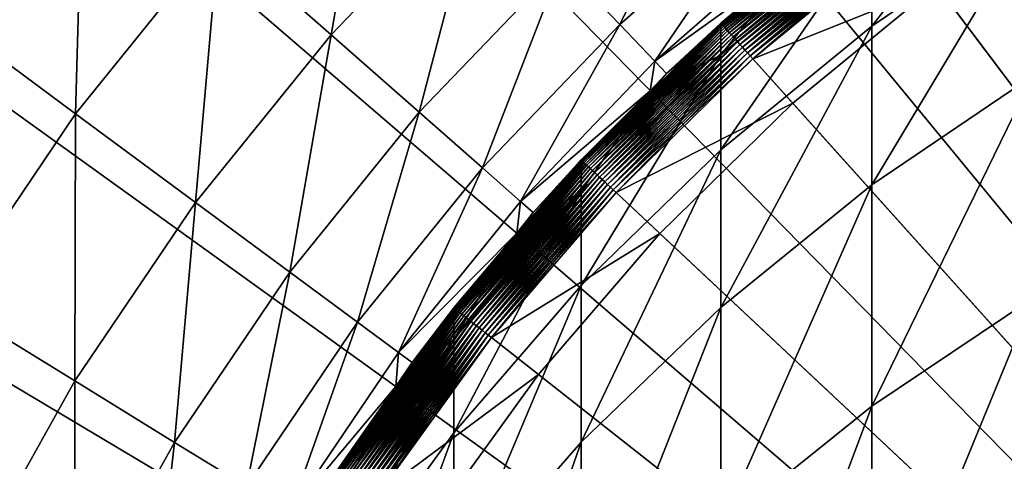
# Model space of a CAD drawing. Extents: x -30 to 73, y -176 to 30.
# Drawn here: x -9 to -5, y 5 to 7 of the extents above; entities that cross this region are included whole.
import ezdxf

# ---------------------------------------------------------------- set-up
doc = ezdxf.new("R2010")
doc.units = 0
doc.header["$MEASUREMENT"] = 0
doc.layers.add('L1', color=7, linetype='Continuous')
doc.layers.add('L4', color=7, linetype='Continuous')

msp = doc.modelspace()

# ---------------------------------------------------------------- linework, layer by layer
at = {"layer": 'L1', "color": 7}
for points in [[(-5.041935, 7.516734, 224.0279), (-5.041935, 7.917814, 219.1212), (-5.715428, 7.056236, 223.9776)], [(-5.715428, 7.056236, 223.9776), (-5.041935, 7.917814, 219.1212), (-5.715428, 7.455264, 219.096)], [(0, 0, 124.2), (-5.444698, 7.228953, 124.2), (-4.803107, 7.670245, 124.2)], [(-6.34615, 7.068479, 126.3835), (-6.031018, 7.328696, 126.4), (-5.715018, 7.587858, 126.3835)], [(-5.715018, 7.587858, 126.3835), (-6.344785, 7.066958, 126.3671), (-6.34615, 7.068479, 126.3835)], [(-5.715018, 7.587858, 126.3835), (-5.713787, 7.586225, 126.3671), (-6.344785, 7.066958, 126.3671)], [(-5.713787, 7.586225, 126.3671), (-6.342518, 7.064434, 126.3509), (-6.344785, 7.066958, 126.3671)], [(-5.713787, 7.586225, 126.3671), (-5.711747, 7.583516, 126.3509), (-6.342518, 7.064434, 126.3509)], [(-5.711747, 7.583516, 126.3509), (-6.339367, 7.060924, 126.3351), (-6.342518, 7.064434, 126.3509)], [(-5.711747, 7.583516, 126.3509), (-5.708909, 7.579748, 126.3351), (-6.339367, 7.060924, 126.3351)], [(-5.708909, 7.579748, 126.3351), (-6.335353, 7.056453, 126.3197), (-6.339367, 7.060924, 126.3351)], [(-5.708909, 7.579748, 126.3351), (-5.705294, 7.574948, 126.3197), (-6.335353, 7.056453, 126.3197)], [(-5.705294, 7.574948, 126.3197), (-6.330503, 7.051051, 126.3048), (-6.335353, 7.056453, 126.3197)], [(-5.705294, 7.574948, 126.3197), (-5.700926, 7.569149, 126.3048), (-6.330503, 7.051051, 126.3048)], [(-5.700926, 7.569149, 126.3048), (-6.32485, 7.044754, 126.2906), (-6.330503, 7.051051, 126.3048)], [(-5.700926, 7.569149, 126.3048), (-5.695836, 7.562391, 126.2906), (-6.32485, 7.044754, 126.2906)], [(-5.695836, 7.562391, 126.2906), (-6.318433, 7.037607, 126.2772), (-6.32485, 7.044754, 126.2906)], [(-5.695836, 7.562391, 126.2906), (-5.690057, 7.554718, 126.2772), (-6.318433, 7.037607, 126.2772)], [(-5.690057, 7.554718, 126.2772), (-6.311296, 7.029658, 126.2645), (-6.318433, 7.037607, 126.2772)], [(-5.690057, 7.554718, 126.2772), (-5.68363, 7.546185, 126.2645), (-6.311296, 7.029658, 126.2645)], [(-5.68363, 7.546185, 126.2645), (-6.303487, 7.02096, 126.2529), (-6.311296, 7.029658, 126.2645)], [(-5.68363, 7.546185, 126.2645), (-5.676597, 7.536848, 126.2529), (-6.303487, 7.02096, 126.2529)], [(-5.676597, 7.536848, 126.2529), (-6.295061, 7.011574, 126.2422), (-6.303487, 7.02096, 126.2529)], [(-5.676597, 7.536848, 126.2529), (-5.669009, 7.526772, 126.2422), (-6.295061, 7.011574, 126.2422)], [(-5.669009, 7.526772, 126.2422), (-6.286073, 7.001564, 126.2326), (-6.295061, 7.011574, 126.2422)], [(-5.669009, 7.526772, 126.2422), (-5.660915, 7.516026, 126.2326), (-6.286073, 7.001564, 126.2326)], [(-5.660915, 7.516026, 126.2326), (-6.276587, 6.990998, 126.2241), (-6.286073, 7.001564, 126.2326)], [(-5.660915, 7.516026, 126.2326), (-5.652372, 7.504683, 126.2241), (-6.276587, 6.990998, 126.2241)], [(-5.652372, 7.504683, 126.2241), (-6.266666, 6.979947, 126.2168), (-6.276587, 6.990998, 126.2241)], [(-5.652372, 7.504683, 126.2241), (-5.643438, 7.492821, 126.2168), (-6.266666, 6.979947, 126.2168)], [(-5.041935, 6.849586, 228.9055), (-5.041935, 7.516734, 224.0279), (-5.715428, 6.3925, 228.8302)], [(-5.715428, 6.3925, 228.8302), (-5.041935, 7.516734, 224.0279), (-5.715428, 7.056236, 223.9776)], [(-5.643438, 7.492821, 126.2168), (-6.256378, 6.968488, 126.2108), (-6.266666, 6.979947, 126.2168)], [(-5.643438, 7.492821, 126.2168), (-5.634173, 7.480521, 126.2108), (-6.256378, 6.968488, 126.2108)], [(-5.634173, 7.480521, 126.2108), (-6.245794, 6.9567, 126.2061), (-6.256378, 6.968488, 126.2108)], [(-5.634173, 7.480521, 126.2108), (-5.624642, 7.467866, 126.2061), (-6.245794, 6.9567, 126.2061)], [(-5.624642, 7.467866, 126.2061), (-6.234986, 6.944662, 126.2027), (-6.245794, 6.9567, 126.2061)], [(-5.624642, 7.467866, 126.2061), (-5.614908, 7.454943, 126.2027), (-6.234986, 6.944662, 126.2027)], [(-5.715428, 7.455264, 219.096), (-6.031018, 7.328696, 214.2), (-6.346607, 6.936614, 219.0678)], [(-5.715428, 7.056236, 223.9776), (-5.715428, 7.455264, 219.096), (-6.346607, 6.539887, 223.9212)], [(-6.346607, 6.539887, 223.9212), (-5.715428, 7.455264, 219.096), (-6.346607, 6.936614, 219.0678)], [(-5.614908, 7.454943, 126.2027), (-6.224027, 6.932456, 126.2007), (-6.234986, 6.944662, 126.2027)], [(-5.614908, 7.454943, 126.2027), (-5.60504, 7.441841, 126.2007), (-6.224027, 6.932456, 126.2007)], [(-5.60504, 7.441841, 126.2007), (-6.212994, 6.920167, 126.2), (-6.224027, 6.932456, 126.2007)], [(-5.60504, 7.441841, 126.2007), (-5.595104, 7.428648, 126.2), (-6.212994, 6.920167, 126.2)], [(-5.444698, 7.228953, 126.2), (-6.212994, 6.920167, 126.2), (-5.595104, 7.428648, 126.2)], [(-6.031018, 7.328696, 214.2), (-6.346607, 7.068987, 214.2), (-6.346607, 6.936614, 219.0678)], [(-6.031018, 7.328696, 214.2), (-6.031018, 7.328696, 126.4), (-6.346607, 7.068987, 214.2)], [(-6.346607, 7.068987, 214.2), (-6.031018, 7.328696, 126.4), (-6.346607, 7.068987, 126.4)], [(-6.34615, 7.068479, 126.3835), (-6.346607, 7.068987, 126.4), (-6.031018, 7.328696, 126.4)], [(-6.045978, 6.734141, 126.2), (-6.212994, 6.920167, 126.2), (-5.444698, 7.228953, 126.2)], [(-5.444698, 7.228953, 126.2), (-5.444698, 7.228953, 124.2), (-6.045978, 6.734141, 124.2)], [(-5.444698, 7.228953, 126.2), (-6.045978, 6.734141, 124.2), (-6.045978, 6.734141, 126.2)], [(0, 0, 124.2), (-6.045978, 6.734141, 124.2), (-5.444698, 7.228953, 124.2)], [(-6.930298, 6.496768, 126.3835), (-6.638702, 6.783111, 126.4), (-6.34615, 7.068479, 126.3835)], [(-6.34615, 7.068479, 126.3835), (-6.928807, 6.495369, 126.3671), (-6.930298, 6.496768, 126.3835)], [(-6.34615, 7.068479, 126.3835), (-6.344785, 7.066958, 126.3671), (-6.928807, 6.495369, 126.3671)], [(-6.344785, 7.066958, 126.3671), (-6.926332, 6.493049, 126.3509), (-6.928807, 6.495369, 126.3671)], [(-6.344785, 7.066958, 126.3671), (-6.342518, 7.064434, 126.3509), (-6.926332, 6.493049, 126.3509)], [(-6.342518, 7.064434, 126.3509), (-6.922891, 6.489823, 126.3351), (-6.926332, 6.493049, 126.3509)], [(-6.342518, 7.064434, 126.3509), (-6.339367, 7.060924, 126.3351), (-6.922891, 6.489823, 126.3351)], [(-6.339367, 7.060924, 126.3351), (-6.918507, 6.485714, 126.3197), (-6.922891, 6.489823, 126.3351)], [(-6.339367, 7.060924, 126.3351), (-6.335353, 7.056453, 126.3197), (-6.918507, 6.485714, 126.3197)], [(-6.335353, 7.056453, 126.3197), (-6.913211, 6.480748, 126.3048), (-6.918507, 6.485714, 126.3197)], [(-6.335353, 7.056453, 126.3197), (-6.330503, 7.051051, 126.3048), (-6.913211, 6.480748, 126.3048)], [(-6.330503, 7.051051, 126.3048), (-6.907037, 6.474962, 126.2906), (-6.913211, 6.480748, 126.3048)], [(-6.330503, 7.051051, 126.3048), (-6.32485, 7.044754, 126.2906), (-6.907037, 6.474962, 126.2906)], [(-6.32485, 7.044754, 126.2906), (-6.90003, 6.468392, 126.2772), (-6.907037, 6.474962, 126.2906)], [(-6.32485, 7.044754, 126.2906), (-6.318433, 7.037607, 126.2772), (-6.90003, 6.468392, 126.2772)], [(-6.346607, 6.936614, 219.0678), (-6.346607, 7.068987, 214.2), (-6.638702, 6.783111, 214.2)], [(-6.346607, 7.068987, 214.2), (-6.346607, 7.068987, 126.4), (-6.638702, 6.783111, 214.2)], [(-6.638702, 6.783111, 214.2), (-6.346607, 7.068987, 126.4), (-6.638702, 6.783111, 126.4)], [(-6.638702, 6.783111, 126.4), (-6.346607, 7.068987, 126.4), (-6.34615, 7.068479, 126.3835)], [(-5.715428, 6.3925, 228.8302), (-5.715428, 7.056236, 223.9776), (-6.346607, 5.879979, 228.7459)], [(-6.346607, 5.879979, 228.7459), (-5.715428, 7.056236, 223.9776), (-6.346607, 6.539887, 223.9212)], [(-6.318433, 7.037607, 126.2772), (-6.892236, 6.461086, 126.2645), (-6.90003, 6.468392, 126.2772)], [(-6.318433, 7.037607, 126.2772), (-6.311296, 7.029658, 126.2645), (-6.892236, 6.461086, 126.2645)], [(-6.311296, 7.029658, 126.2645), (-6.883708, 6.453092, 126.2529), (-6.892236, 6.461086, 126.2645)], [(-6.311296, 7.029658, 126.2645), (-6.303487, 7.02096, 126.2529), (-6.883708, 6.453092, 126.2529)], [(-6.303487, 7.02096, 126.2529), (-6.874506, 6.444465, 126.2422), (-6.883708, 6.453092, 126.2529)], [(-6.303487, 7.02096, 126.2529), (-6.295061, 7.011574, 126.2422), (-6.874506, 6.444465, 126.2422)], [(-6.295061, 7.011574, 126.2422), (-6.864691, 6.435264, 126.2326), (-6.874506, 6.444465, 126.2422)], [(-6.295061, 7.011574, 126.2422), (-6.286073, 7.001564, 126.2326), (-6.864691, 6.435264, 126.2326)], [(-6.286073, 7.001564, 126.2326), (-6.854332, 6.425553, 126.2241), (-6.864691, 6.435264, 126.2326)], [(-6.286073, 7.001564, 126.2326), (-6.276587, 6.990998, 126.2241), (-6.854332, 6.425553, 126.2241)], [(-6.276587, 6.990998, 126.2241), (-6.843497, 6.415396, 126.2168), (-6.854332, 6.425553, 126.2241)], [(-6.276587, 6.990998, 126.2241), (-6.266666, 6.979947, 126.2168), (-6.843497, 6.415396, 126.2168)], [(-6.266666, 6.979947, 126.2168), (-6.832263, 6.404864, 126.2108), (-6.843497, 6.415396, 126.2168)], [(-6.266666, 6.979947, 126.2168), (-6.256378, 6.968488, 126.2108), (-6.832263, 6.404864, 126.2108)], [(-6.256378, 6.968488, 126.2108), (-6.820704, 6.394029, 126.2061), (-6.832263, 6.404864, 126.2108)], [(-6.256378, 6.968488, 126.2108), (-6.245794, 6.9567, 126.2061), (-6.820704, 6.394029, 126.2061)], [(-6.346607, 6.936614, 219.0678), (-6.638702, 6.783111, 214.2), (-6.930797, 6.365707, 219.0367)], [(-6.346607, 6.539887, 223.9212), (-6.346607, 6.936614, 219.0678), (-6.930797, 5.971512, 223.8592)], [(-6.930797, 5.971512, 223.8592), (-6.346607, 6.936614, 219.0678), (-6.930797, 6.365707, 219.0367)], [(-6.245794, 6.9567, 126.2061), (-6.808902, 6.382965, 126.2027), (-6.820704, 6.394029, 126.2061)], [(-6.245794, 6.9567, 126.2061), (-6.234986, 6.944662, 126.2027), (-6.808902, 6.382965, 126.2027)], [(-6.234986, 6.944662, 126.2027), (-6.796935, 6.371746, 126.2007), (-6.808902, 6.382965, 126.2027)], [(-6.234986, 6.944662, 126.2027), (-6.224027, 6.932456, 126.2007), (-6.796935, 6.371746, 126.2007)], [(-6.224027, 6.932456, 126.2007), (-6.784885, 6.360451, 126.2), (-6.796935, 6.371746, 126.2007)], [(-6.224027, 6.932456, 126.2007), (-6.212994, 6.920167, 126.2), (-6.784885, 6.360451, 126.2)], [(-6.045978, 6.734141, 126.2), (-6.784885, 6.360451, 126.2), (-6.212994, 6.920167, 126.2)], [(-5.041935, 5.91834, 233.7396), (-5.041935, 6.849586, 228.9055), (-5.715428, 5.466018, 233.6397)], [(-5.715428, 5.466018, 233.6397), (-5.041935, 6.849586, 228.9055), (-5.715428, 6.3925, 228.8302)], [(-6.638702, 6.783111, 214.2), (-6.930797, 6.497235, 214.2), (-6.930797, 6.365707, 219.0367)], [(-6.638702, 6.783111, 214.2), (-6.638702, 6.783111, 126.4), (-6.930797, 6.497235, 214.2)], [(-6.930797, 6.497235, 214.2), (-6.638702, 6.783111, 126.4), (-6.930797, 6.497235, 126.4)], [(-6.930298, 6.496768, 126.3835), (-6.930797, 6.497235, 126.4), (-6.638702, 6.783111, 126.4)], [(-6.602496, 6.189471, 126.2), (-6.784885, 6.360451, 126.2), (-6.045978, 6.734141, 126.2)], [(-6.045978, 6.734141, 126.2), (-6.045978, 6.734141, 124.2), (-6.602496, 6.189471, 124.2)], [(-6.045978, 6.734141, 126.2), (-6.602496, 6.189471, 124.2), (-6.602496, 6.189471, 126.2)], [(-6.602496, 6.189471, 124.2), (-6.045978, 6.734141, 124.2), (0, 0, 124.2)], [(-6.346607, 5.879979, 228.7459), (-6.346607, 6.539887, 223.9212), (-6.930797, 5.315816, 228.653)], [(-6.930797, 5.315816, 228.653), (-6.346607, 6.539887, 223.9212), (-6.930797, 5.971512, 223.8592)], [(-7.463137, 5.876956, 126.3835), (-7.197235, 6.187306, 126.4), (-6.930298, 6.496768, 126.3835)], [(-6.930298, 6.496768, 126.3835), (-7.461531, 5.875691, 126.3671), (-7.463137, 5.876956, 126.3835)], [(-6.930298, 6.496768, 126.3835), (-6.928807, 6.495369, 126.3671), (-7.461531, 5.875691, 126.3671)], [(-6.928807, 6.495369, 126.3671), (-7.458866, 5.873592, 126.3509), (-7.461531, 5.875691, 126.3671)], [(-6.928807, 6.495369, 126.3671), (-6.926332, 6.493049, 126.3509), (-7.458866, 5.873592, 126.3509)], [(-6.926332, 6.493049, 126.3509), (-7.45516, 5.870674, 126.3351), (-7.458866, 5.873592, 126.3509)], [(-6.926332, 6.493049, 126.3509), (-6.922891, 6.489823, 126.3351), (-7.45516, 5.870674, 126.3351)], [(-6.922891, 6.489823, 126.3351), (-7.450439, 5.866956, 126.3197), (-7.45516, 5.870674, 126.3351)], [(-6.922891, 6.489823, 126.3351), (-6.918507, 6.485714, 126.3197), (-7.450439, 5.866956, 126.3197)], [(-6.918507, 6.485714, 126.3197), (-7.444735, 5.862465, 126.3048), (-7.450439, 5.866956, 126.3197)], [(-6.918507, 6.485714, 126.3197), (-6.913211, 6.480748, 126.3048), (-7.444735, 5.862465, 126.3048)], [(-6.913211, 6.480748, 126.3048), (-7.438087, 5.85723, 126.2906), (-7.444735, 5.862465, 126.3048)], [(-6.913211, 6.480748, 126.3048), (-6.907037, 6.474962, 126.2906), (-7.438087, 5.85723, 126.2906)], [(-6.907037, 6.474962, 126.2906), (-7.430541, 5.851288, 126.2772), (-7.438087, 5.85723, 126.2906)], [(-6.907037, 6.474962, 126.2906), (-6.90003, 6.468392, 126.2772), (-7.430541, 5.851288, 126.2772)], [(-6.90003, 6.468392, 126.2772), (-7.422148, 5.844678, 126.2645), (-7.430541, 5.851288, 126.2772)], [(-6.90003, 6.468392, 126.2772), (-6.892236, 6.461086, 126.2645), (-7.422148, 5.844678, 126.2645)], [(-6.930797, 6.365707, 219.0367), (-6.930797, 6.497235, 214.2), (-7.197235, 6.187306, 214.2)], [(-6.930797, 6.497235, 214.2), (-6.930797, 6.497235, 126.4), (-7.197235, 6.187306, 214.2)], [(-7.197235, 6.187306, 214.2), (-6.930797, 6.497235, 126.4), (-7.197235, 6.187306, 126.4)], [(-7.197235, 6.187306, 126.4), (-6.930797, 6.497235, 126.4), (-6.930298, 6.496768, 126.3835)], [(-6.892236, 6.461086, 126.2645), (-7.412965, 5.837447, 126.2529), (-7.422148, 5.844678, 126.2645)], [(-6.892236, 6.461086, 126.2645), (-6.883708, 6.453092, 126.2529), (-7.412965, 5.837447, 126.2529)], [(-6.883708, 6.453092, 126.2529), (-7.403055, 5.829643, 126.2422), (-7.412965, 5.837447, 126.2529)], [(-6.883708, 6.453092, 126.2529), (-6.874506, 6.444465, 126.2422), (-7.403055, 5.829643, 126.2422)], [(-6.874506, 6.444465, 126.2422), (-7.392486, 5.82132, 126.2326), (-7.403055, 5.829643, 126.2422)], [(-6.874506, 6.444465, 126.2422), (-6.864691, 6.435264, 126.2326), (-7.392486, 5.82132, 126.2326)], [(-6.864691, 6.435264, 126.2326), (-7.381329, 5.812535, 126.2241), (-7.392486, 5.82132, 126.2326)], [(-6.864691, 6.435264, 126.2326), (-6.854332, 6.425553, 126.2241), (-7.381329, 5.812535, 126.2241)], [(-6.854332, 6.425553, 126.2241), (-7.369662, 5.803348, 126.2168), (-7.381329, 5.812535, 126.2241)], [(-6.854332, 6.425553, 126.2241), (-6.843497, 6.415396, 126.2168), (-7.369662, 5.803348, 126.2168)], [(-6.843497, 6.415396, 126.2168), (-7.357564, 5.793821, 126.2108), (-7.369662, 5.803348, 126.2168)], [(-6.843497, 6.415396, 126.2168), (-6.832263, 6.404864, 126.2108), (-7.357564, 5.793821, 126.2108)], [(-6.832263, 6.404864, 126.2108), (-7.345117, 5.784019, 126.2061), (-7.357564, 5.793821, 126.2108)], [(-6.832263, 6.404864, 126.2108), (-6.820704, 6.394029, 126.2061), (-7.345117, 5.784019, 126.2061)], [(-6.820704, 6.394029, 126.2061), (-7.332406, 5.77401, 126.2027), (-7.345117, 5.784019, 126.2061)], [(-6.820704, 6.394029, 126.2061), (-6.808902, 6.382965, 126.2027), (-7.332406, 5.77401, 126.2027)], [(-5.715428, 5.466018, 233.6397), (-5.715428, 6.3925, 228.8302), (-6.346607, 4.958839, 233.5276)], [(-6.346607, 4.958839, 233.5276), (-5.715428, 6.3925, 228.8302), (-6.346607, 5.879979, 228.7459)], [(-6.930797, 6.365707, 219.0367), (-7.197235, 6.187306, 214.2), (-7.463674, 5.746766, 219.003)], [(-6.930797, 5.971512, 223.8592), (-6.930797, 6.365707, 219.0367), (-7.463674, 5.355318, 223.7919)], [(-7.463674, 5.355318, 223.7919), (-6.930797, 6.365707, 219.0367), (-7.463674, 5.746766, 219.003)], [(-6.808902, 6.382965, 126.2027), (-7.319519, 5.763862, 126.2007), (-7.332406, 5.77401, 126.2027)], [(-6.808902, 6.382965, 126.2027), (-6.796935, 6.371746, 126.2007), (-7.319519, 5.763862, 126.2007)], [(-6.796935, 6.371746, 126.2007), (-7.306544, 5.753644, 126.2), (-7.319519, 5.763862, 126.2007)], [(-6.796935, 6.371746, 126.2007), (-6.784885, 6.360451, 126.2), (-7.306544, 5.753644, 126.2)], [(-6.602496, 6.189471, 126.2), (-7.306544, 5.753644, 126.2), (-6.784885, 6.360451, 126.2)], [(-7.197235, 6.187306, 214.2), (-7.463674, 5.877378, 214.2), (-7.463674, 5.746766, 219.003)], [(-7.197235, 6.187306, 214.2), (-7.197235, 6.187306, 126.4), (-7.463674, 5.877378, 214.2)], [(-7.463674, 5.877378, 214.2), (-7.197235, 6.187306, 126.4), (-7.463674, 5.877378, 126.4)], [(-7.463137, 5.876956, 126.3835), (-7.463674, 5.877378, 126.4), (-7.197235, 6.187306, 126.4)], [(-7.110131, 5.598976, 126.2), (-7.306544, 5.753644, 126.2), (-6.602496, 6.189471, 126.2)], [(-6.602496, 6.189471, 126.2), (-6.602496, 6.189471, 124.2), (-7.110131, 5.598976, 124.2)], [(-6.602496, 6.189471, 126.2), (-7.110131, 5.598976, 124.2), (-7.110131, 5.598976, 126.2)], [(0, 0, 124.2), (-7.110131, 5.598976, 124.2), (-6.602496, 6.189471, 124.2)], [(-6.930797, 5.315816, 228.653), (-6.930797, 5.971512, 223.8592), (-7.463674, 4.704188, 228.5524)], [(-7.463674, 4.704188, 228.5524), (-6.930797, 5.971512, 223.8592), (-7.463674, 5.355318, 223.7919)], [(-5.041935, 4.72575, 238.516), (-5.041935, 5.91834, 233.7396), (-5.715428, 4.279529, 238.3916)], [(-5.715428, 4.279529, 238.3916), (-5.041935, 5.91834, 233.7396), (-5.715428, 5.466018, 233.6397)], [(-7.940721, 5.213633, 126.3835), (-7.702483, 5.545693, 126.4), (-7.463137, 5.876956, 126.3835)], [(-7.463137, 5.876956, 126.3835), (-7.939012, 5.212511, 126.3671), (-7.940721, 5.213633, 126.3835)], [(-7.463137, 5.876956, 126.3835), (-7.461531, 5.875691, 126.3671), (-7.939012, 5.212511, 126.3671)], [(-7.461531, 5.875691, 126.3671), (-7.936176, 5.210649, 126.3509), (-7.939012, 5.212511, 126.3671)], [(-7.461531, 5.875691, 126.3671), (-7.458866, 5.873592, 126.3509), (-7.936176, 5.210649, 126.3509)], [(-7.458866, 5.873592, 126.3509), (-7.932234, 5.208061, 126.3351), (-7.936176, 5.210649, 126.3509)], [(-7.458866, 5.873592, 126.3509), (-7.45516, 5.870674, 126.3351), (-7.932234, 5.208061, 126.3351)], [(-7.45516, 5.870674, 126.3351), (-7.927211, 5.204763, 126.3197), (-7.932234, 5.208061, 126.3351)], [(-7.45516, 5.870674, 126.3351), (-7.450439, 5.866956, 126.3197), (-7.927211, 5.204763, 126.3197)], [(-7.450439, 5.866956, 126.3197), (-7.921142, 5.200778, 126.3048), (-7.927211, 5.204763, 126.3197)], [(-7.450439, 5.866956, 126.3197), (-7.444735, 5.862465, 126.3048), (-7.921142, 5.200778, 126.3048)], [(-7.444735, 5.862465, 126.3048), (-7.914069, 5.196134, 126.2906), (-7.921142, 5.200778, 126.3048)], [(-7.444735, 5.862465, 126.3048), (-7.438087, 5.85723, 126.2906), (-7.914069, 5.196134, 126.2906)], [(-7.438087, 5.85723, 126.2906), (-7.906039, 5.190862, 126.2772), (-7.914069, 5.196134, 126.2906)], [(-7.438087, 5.85723, 126.2906), (-7.430541, 5.851288, 126.2772), (-7.906039, 5.190862, 126.2772)], [(-7.430541, 5.851288, 126.2772), (-7.897109, 5.184999, 126.2645), (-7.906039, 5.190862, 126.2772)], [(-7.430541, 5.851288, 126.2772), (-7.422148, 5.844678, 126.2645), (-7.897109, 5.184999, 126.2645)], [(-7.463674, 5.746766, 219.003), (-7.463674, 5.877378, 214.2), (-7.702483, 5.545693, 214.2)], [(-7.463674, 5.877378, 214.2), (-7.463674, 5.877378, 126.4), (-7.702483, 5.545693, 214.2)], [(-7.702483, 5.545693, 214.2), (-7.463674, 5.877378, 126.4), (-7.702483, 5.545693, 126.4)], [(-7.702483, 5.545693, 126.4), (-7.463674, 5.877378, 126.4), (-7.463137, 5.876956, 126.3835)], [(-6.346607, 4.958839, 233.5276), (-6.346607, 5.879979, 228.7459), (-6.930797, 4.400556, 233.4042)], [(-6.930797, 4.400556, 233.4042), (-6.346607, 5.879979, 228.7459), (-6.930797, 5.315816, 228.653)], [(-7.422148, 5.844678, 126.2645), (-7.887338, 5.178584, 126.2529), (-7.897109, 5.184999, 126.2645)], [(-7.422148, 5.844678, 126.2645), (-7.412965, 5.837447, 126.2529), (-7.887338, 5.178584, 126.2529)], [(-7.412965, 5.837447, 126.2529), (-7.876794, 5.171661, 126.2422), (-7.887338, 5.178584, 126.2529)], [(-7.412965, 5.837447, 126.2529), (-7.403055, 5.829643, 126.2422), (-7.876794, 5.171661, 126.2422)], [(-7.403055, 5.829643, 126.2422), (-7.865548, 5.164277, 126.2326), (-7.876794, 5.171661, 126.2422)], [(-7.403055, 5.829643, 126.2422), (-7.392486, 5.82132, 126.2326), (-7.865548, 5.164277, 126.2326)], [(-7.392486, 5.82132, 126.2326), (-7.853678, 5.156484, 126.2241), (-7.865548, 5.164277, 126.2326)], [(-7.392486, 5.82132, 126.2326), (-7.381329, 5.812535, 126.2241), (-7.853678, 5.156484, 126.2241)], [(-7.381329, 5.812535, 126.2241), (-7.841265, 5.148333, 126.2168), (-7.853678, 5.156484, 126.2241)], [(-7.381329, 5.812535, 126.2241), (-7.369662, 5.803348, 126.2168), (-7.841265, 5.148333, 126.2168)], [(-7.369662, 5.803348, 126.2168), (-7.828392, 5.139881, 126.2108), (-7.841265, 5.148333, 126.2168)], [(-7.369662, 5.803348, 126.2168), (-7.357564, 5.793821, 126.2108), (-7.828392, 5.139881, 126.2108)], [(-7.357564, 5.793821, 126.2108), (-7.815149, 5.131186, 126.2061), (-7.828392, 5.139881, 126.2108)], [(-7.357564, 5.793821, 126.2108), (-7.345117, 5.784019, 126.2061), (-7.815149, 5.131186, 126.2061)], [(-7.345117, 5.784019, 126.2061), (-7.801625, 5.122307, 126.2027), (-7.815149, 5.131186, 126.2061)], [(-7.345117, 5.784019, 126.2061), (-7.332406, 5.77401, 126.2027), (-7.801625, 5.122307, 126.2027)], [(-7.332406, 5.77401, 126.2027), (-7.787913, 5.113304, 126.2007), (-7.801625, 5.122307, 126.2027)], [(-7.332406, 5.77401, 126.2027), (-7.319519, 5.763862, 126.2007), (-7.787913, 5.113304, 126.2007)], [(-7.463674, 5.746766, 219.003), (-7.702483, 5.545693, 214.2), (-7.941292, 5.084377, 218.967)], [(-7.463674, 5.355318, 223.7919), (-7.463674, 5.746766, 219.003), (-7.941292, 4.695866, 223.7199)], [(-7.941292, 4.695866, 223.7199), (-7.463674, 5.746766, 219.003), (-7.941292, 5.084377, 218.967)], [(-7.319519, 5.763862, 126.2007), (-7.774107, 5.10424, 126.2), (-7.787913, 5.113304, 126.2007)], [(-7.319519, 5.763862, 126.2007), (-7.306544, 5.753644, 126.2), (-7.774107, 5.10424, 126.2)], [(-7.110131, 5.598976, 126.2), (-7.774107, 5.10424, 126.2), (-7.306544, 5.753644, 126.2)], [(-7.565125, 4.967029, 126.2), (-7.774107, 5.10424, 126.2), (-7.110131, 5.598976, 126.2)], [(-7.110131, 5.598976, 126.2), (-7.110131, 5.598976, 124.2), (-7.565125, 4.967029, 124.2)], [(-7.110131, 5.598976, 126.2), (-7.565125, 4.967029, 124.2), (-7.565125, 4.967029, 126.2)], [(0, 0, 124.2), (-7.565125, 4.967029, 124.2), (-7.110131, 5.598976, 124.2)], [(-7.702483, 5.545693, 214.2), (-7.941292, 5.214008, 214.2), (-7.941292, 5.084377, 218.967)], [(-7.702483, 5.545693, 214.2), (-7.702483, 5.545693, 126.4), (-7.941292, 5.214008, 214.2)], [(-7.941292, 5.214008, 214.2), (-7.702483, 5.545693, 126.4), (-7.941292, 5.214008, 126.4)], [(-7.940721, 5.213633, 126.3835), (-7.941292, 5.214008, 126.4), (-7.702483, 5.545693, 126.4)], [(-5.715428, 4.279529, 238.3916), (-5.715428, 5.466018, 233.6397), (-6.346607, 3.77919, 238.2521)], [(-6.346607, 3.77919, 238.2521), (-5.715428, 5.466018, 233.6397), (-6.346607, 4.958839, 233.5276)], [(-7.463674, 4.704188, 228.5524), (-7.463674, 5.355318, 223.7919), (-7.941292, 4.049624, 228.4447)], [(-7.941292, 4.049624, 228.4447), (-7.463674, 5.355318, 223.7919), (-7.941292, 4.695866, 223.7199)], [(-6.930797, 4.400556, 233.4042), (-6.930797, 5.315816, 228.653), (-7.463674, 3.795303, 233.2704)], [(-7.463674, 3.795303, 233.2704), (-6.930797, 5.315816, 228.653), (-7.463674, 4.704188, 228.5524)]]:
    msp.add_3dface(points, dxfattribs=at)
at = {"layer": 'L4', "color": 7}
for points in [[(-7.660599, 29.00543), (-5.138794, 29.5566), (0, 0)], [(0, 0), (-10.12569, 28.23952), (-7.660599, 29.00543)], [(0, 0), (-12.51581, 27.26453), (-10.12569, 28.23952)], [(-14.81327, 26.08768), (-12.51581, 27.26453), (0, 0)], [(0, 0), (-17.00105, 24.71769), (-14.81327, 26.08768)], [(0, 0), (-19.06297, 23.1647), (-17.00105, 24.71769)], [(-20.98375, 21.4402), (-19.06297, 23.1647), (0, 0)], [(0, 0), (-22.74917, 19.55697), (-20.98375, 21.4402)], [(0, 0), (-24.34617, 17.52895), (-22.74917, 19.55697)], [(-25.76292, 15.37114), (-24.34617, 17.52895), (0, 0)], [(0, 0), (-26.98893, 13.09954), (-25.76292, 15.37114)], [(0, 0), (-28.01512, 10.73095), (-26.98893, 13.09954)], [(-28.83389, 8.282909), (-28.01512, 10.73095), (0, 0)], [(0, 0), (-29.43919, 5.773548), (-28.83389, 8.282909)], [(-8.446393, 7.43376, 116.4222), (-7.977621, 7.021189, 117.9659), (-7.785538, 8.123284, 116.4222)], [(-7.977621, 7.021189, 117.9659), (-7.353443, 7.672445, 117.9659), (-7.785538, 8.123284, 116.4222)], [(-9.652525, 7.13897, 114.9374), (-9.046392, 6.690676, 116.4222), (-9.012325, 7.931843, 114.9374)], [(-9.046392, 6.690676, 116.4222), (-8.446393, 7.43376, 116.4222), (-9.012325, 7.931843, 114.9374)], [(-7.014057, 7.318336, 119.5573), (-6.769855, 7.06354, 121.1847), (-6.36815, 7.886806, 119.5573)], [(-6.769855, 7.06354, 121.1847), (-6.146437, 7.612218, 121.1847), (-6.36815, 7.886806, 119.5573)], [(-4.935789, 7.88213, 125), (-5.595104, 7.428648, 125), (0, 0, 125)], [(-7.977621, 7.021189, 117.9659), (-7.609427, 6.697138, 119.5573), (-7.353443, 7.672445, 117.9659)], [(-7.609427, 6.697138, 119.5573), (-7.014057, 7.318336, 119.5573), (-7.353443, 7.672445, 117.9659)], [(-6.769855, 7.06354, 121.1847), (-6.622618, 6.909916, 122.8363), (-6.146437, 7.612218, 121.1847)], [(-6.622618, 6.909916, 122.8363), (-6.012758, 7.44666, 122.8363), (-6.146437, 7.612218, 121.1847)], [(-6.34615, 7.068479, 124.8165), (-5.713787, 7.586225, 124.8329), (-5.715018, 7.587858, 124.8165)], [(-6.34615, 7.068479, 124.8165), (-5.715018, 7.587858, 124.8165), (-6.031018, 7.328696, 124.8)], [(-6.344785, 7.066958, 124.8329), (-5.713787, 7.586225, 124.8329), (-6.34615, 7.068479, 124.8165)], [(-6.344785, 7.066958, 124.8329), (-5.711747, 7.583516, 124.8491), (-5.713787, 7.586225, 124.8329)], [(-6.342518, 7.064434, 124.8491), (-5.711747, 7.583516, 124.8491), (-6.344785, 7.066958, 124.8329)], [(-6.342518, 7.064434, 124.8491), (-5.708909, 7.579748, 124.8649), (-5.711747, 7.583516, 124.8491)], [(-6.339367, 7.060924, 124.8649), (-5.708909, 7.579748, 124.8649), (-6.342518, 7.064434, 124.8491)], [(-6.339367, 7.060924, 124.8649), (-5.705294, 7.574948, 124.8803), (-5.708909, 7.579748, 124.8649)], [(-6.335353, 7.056453, 124.8803), (-5.705294, 7.574948, 124.8803), (-6.339367, 7.060924, 124.8649)], [(-6.335353, 7.056453, 124.8803), (-5.700926, 7.569149, 124.8952), (-5.705294, 7.574948, 124.8803)], [(-6.330503, 7.051051, 124.8952), (-5.700926, 7.569149, 124.8952), (-6.335353, 7.056453, 124.8803)], [(-6.330503, 7.051051, 124.8952), (-5.695836, 7.562391, 124.9094), (-5.700926, 7.569149, 124.8952)], [(-6.32485, 7.044754, 124.9094), (-5.695836, 7.562391, 124.9094), (-6.330503, 7.051051, 124.8952)], [(-6.32485, 7.044754, 124.9094), (-5.690057, 7.554718, 124.9228), (-5.695836, 7.562391, 124.9094)], [(-6.318433, 7.037607, 124.9228), (-5.690057, 7.554718, 124.9228), (-6.32485, 7.044754, 124.9094)], [(-6.318433, 7.037607, 124.9228), (-5.68363, 7.546185, 124.9355), (-5.690057, 7.554718, 124.9228)], [(-6.311296, 7.029658, 124.9355), (-5.68363, 7.546185, 124.9355), (-6.318433, 7.037607, 124.9228)], [(-6.311296, 7.029658, 124.9355), (-5.676597, 7.536848, 124.9471), (-5.68363, 7.546185, 124.9355)], [(-6.303487, 7.02096, 124.9471), (-5.676597, 7.536848, 124.9471), (-6.311296, 7.029658, 124.9355)], [(-6.303487, 7.02096, 124.9471), (-5.669009, 7.526772, 124.9578), (-5.676597, 7.536848, 124.9471)], [(-6.295061, 7.011574, 124.9578), (-5.669009, 7.526772, 124.9578), (-6.303487, 7.02096, 124.9471)], [(-6.295061, 7.011574, 124.9578), (-5.660915, 7.516026, 124.9674), (-5.669009, 7.526772, 124.9578)], [(-6.286073, 7.001564, 124.9674), (-5.660915, 7.516026, 124.9674), (-6.295061, 7.011574, 124.9578)], [(-6.286073, 7.001564, 124.9674), (-5.652372, 7.504683, 124.9759), (-5.660915, 7.516026, 124.9674)], [(-6.276587, 6.990998, 124.9759), (-5.652372, 7.504683, 124.9759), (-6.286073, 7.001564, 124.9674)], [(-6.276587, 6.990998, 124.9759), (-5.643438, 7.492821, 124.9832), (-5.652372, 7.504683, 124.9759)], [(-6.266666, 6.979947, 124.9832), (-5.643438, 7.492821, 124.9832), (-6.276587, 6.990998, 124.9759)], [(-6.266666, 6.979947, 124.9832), (-5.634173, 7.480521, 124.9892), (-5.643438, 7.492821, 124.9832)], [(-6.256378, 6.968488, 124.9892), (-5.634173, 7.480521, 124.9892), (-6.266666, 6.979947, 124.9832)], [(-6.256378, 6.968488, 124.9892), (-5.624642, 7.467866, 124.9939), (-5.634173, 7.480521, 124.9892)], [(-6.245794, 6.9567, 124.9939), (-5.624642, 7.467866, 124.9939), (-6.256378, 6.968488, 124.9892)], [(-6.245794, 6.9567, 124.9939), (-5.614908, 7.454943, 124.9973), (-5.624642, 7.467866, 124.9939)], [(-9.046392, 6.690676, 116.4222), (-8.544319, 6.319346, 117.9659), (-8.446393, 7.43376, 116.4222)], [(-8.544319, 6.319346, 117.9659), (-7.977621, 7.021189, 117.9659), (-8.446393, 7.43376, 116.4222)], [(-6.622618, 6.909916, 122.8363), (-6.0344, 7.33298, 124.5), (-6.012758, 7.44666, 122.8363)], [(-6.234986, 6.944662, 124.9973), (-5.614908, 7.454943, 124.9973), (-6.245794, 6.9567, 124.9939)], [(-6.234986, 6.944662, 124.9973), (-5.60504, 7.441841, 124.9993), (-5.614908, 7.454943, 124.9973)], [(-6.224027, 6.932456, 124.9993), (-5.60504, 7.441841, 124.9993), (-6.234986, 6.944662, 124.9973)], [(-6.224027, 6.932456, 124.9993), (-5.595104, 7.428648, 125), (-5.60504, 7.441841, 124.9993)], [(-6.212994, 6.920167, 125), (-5.595104, 7.428648, 125), (-6.224027, 6.932456, 124.9993)], [(0, 0, 125), (-5.595104, 7.428648, 125), (-6.212994, 6.920167, 125)], [(-6.573419, 6.858583, 124.5), (-6.0344, 7.33298, 124.5), (-6.622618, 6.909916, 122.8363)], [(-6.346607, 7.068987, 124.8), (-6.0344, 7.33298, 124.5), (-6.573419, 6.858583, 124.5)], [(-6.031018, 7.328696, 124.8), (-6.0344, 7.33298, 124.5), (-6.346607, 7.068987, 124.8)], [(-7.609427, 6.697138, 119.5573), (-7.344496, 6.46397, 121.1847), (-7.014057, 7.318336, 119.5573)], [(-7.344496, 6.46397, 121.1847), (-6.769855, 7.06354, 121.1847), (-7.014057, 7.318336, 119.5573)], [(-6.031018, 7.328696, 124.8), (-6.346607, 7.068987, 124.8), (-6.34615, 7.068479, 124.8165)], [(-9.581211, 5.899386, 116.4222), (-9.046392, 6.690676, 116.4222), (-9.652525, 7.13897, 114.9374)], [(-7.344496, 6.46397, 121.1847), (-7.184762, 6.323386, 122.8363), (-6.769855, 7.06354, 121.1847)], [(-7.184762, 6.323386, 122.8363), (-6.622618, 6.909916, 122.8363), (-6.769855, 7.06354, 121.1847)], [(-6.34615, 7.068479, 124.8165), (-6.638702, 6.783111, 124.8), (-6.930298, 6.496768, 124.8165)], [(-6.34615, 7.068479, 124.8165), (-6.930298, 6.496768, 124.8165), (-6.344785, 7.066958, 124.8329)], [(-6.344785, 7.066958, 124.8329), (-6.930298, 6.496768, 124.8165), (-6.928807, 6.495369, 124.8329)], [(-6.344785, 7.066958, 124.8329), (-6.928807, 6.495369, 124.8329), (-6.342518, 7.064434, 124.8491)], [(-6.342518, 7.064434, 124.8491), (-6.928807, 6.495369, 124.8329), (-6.926332, 6.493049, 124.8491)], [(-6.342518, 7.064434, 124.8491), (-6.926332, 6.493049, 124.8491), (-6.339367, 7.060924, 124.8649)], [(-6.339367, 7.060924, 124.8649), (-6.926332, 6.493049, 124.8491), (-6.922891, 6.489823, 124.8649)], [(-6.339367, 7.060924, 124.8649), (-6.922891, 6.489823, 124.8649), (-6.335353, 7.056453, 124.8803)], [(-6.335353, 7.056453, 124.8803), (-6.922891, 6.489823, 124.8649), (-6.918507, 6.485714, 124.8803)], [(-6.335353, 7.056453, 124.8803), (-6.918507, 6.485714, 124.8803), (-6.330503, 7.051051, 124.8952)], [(-6.330503, 7.051051, 124.8952), (-6.918507, 6.485714, 124.8803), (-6.913211, 6.480748, 124.8952)], [(-6.330503, 7.051051, 124.8952), (-6.913211, 6.480748, 124.8952), (-6.32485, 7.044754, 124.9094)], [(-6.32485, 7.044754, 124.9094), (-6.913211, 6.480748, 124.8952), (-6.907037, 6.474962, 124.9094)], [(-6.32485, 7.044754, 124.9094), (-6.907037, 6.474962, 124.9094), (-6.318433, 7.037607, 124.9228)], [(-6.346607, 7.068987, 124.8), (-6.573419, 6.858583, 124.5), (-6.638702, 6.783111, 124.8)], [(-6.346607, 7.068987, 124.8), (-6.638702, 6.783111, 124.8), (-6.34615, 7.068479, 124.8165)], [(-8.544319, 6.319346, 117.9659), (-8.149971, 6.027687, 119.5573), (-7.977621, 7.021189, 117.9659)], [(-8.149971, 6.027687, 119.5573), (-7.609427, 6.697138, 119.5573), (-7.977621, 7.021189, 117.9659)], [(-6.318433, 7.037607, 124.9228), (-6.907037, 6.474962, 124.9094), (-6.90003, 6.468392, 124.9228)], [(-6.318433, 7.037607, 124.9228), (-6.90003, 6.468392, 124.9228), (-6.311296, 7.029658, 124.9355)], [(-6.311296, 7.029658, 124.9355), (-6.90003, 6.468392, 124.9228), (-6.892236, 6.461086, 124.9355)], [(-6.311296, 7.029658, 124.9355), (-6.892236, 6.461086, 124.9355), (-6.303487, 7.02096, 124.9471)], [(-6.303487, 7.02096, 124.9471), (-6.892236, 6.461086, 124.9355), (-6.883708, 6.453092, 124.9471)], [(-6.303487, 7.02096, 124.9471), (-6.883708, 6.453092, 124.9471), (-6.295061, 7.011574, 124.9578)], [(-6.295061, 7.011574, 124.9578), (-6.883708, 6.453092, 124.9471), (-6.874506, 6.444465, 124.9578)], [(-6.295061, 7.011574, 124.9578), (-6.874506, 6.444465, 124.9578), (-6.286073, 7.001564, 124.9674)], [(-6.286073, 7.001564, 124.9674), (-6.874506, 6.444465, 124.9578), (-6.864691, 6.435264, 124.9674)], [(-6.286073, 7.001564, 124.9674), (-6.864691, 6.435264, 124.9674), (-6.276587, 6.990998, 124.9759)], [(-6.276587, 6.990998, 124.9759), (-6.864691, 6.435264, 124.9674), (-6.854332, 6.425553, 124.9759)], [(-6.276587, 6.990998, 124.9759), (-6.854332, 6.425553, 124.9759), (-6.266666, 6.979947, 124.9832)], [(-6.266666, 6.979947, 124.9832), (-6.854332, 6.425553, 124.9759), (-6.843497, 6.415396, 124.9832)], [(-6.266666, 6.979947, 124.9832), (-6.843497, 6.415396, 124.9832), (-6.256378, 6.968488, 124.9892)], [(-6.256378, 6.968488, 124.9892), (-6.843497, 6.415396, 124.9832), (-6.832263, 6.404864, 124.9892)], [(-6.256378, 6.968488, 124.9892), (-6.832263, 6.404864, 124.9892), (-6.245794, 6.9567, 124.9939)], [(-6.245794, 6.9567, 124.9939), (-6.832263, 6.404864, 124.9892), (-6.820704, 6.394029, 124.9939)], [(-6.245794, 6.9567, 124.9939), (-6.820704, 6.394029, 124.9939), (-6.234986, 6.944662, 124.9973)], [(-6.234986, 6.944662, 124.9973), (-6.820704, 6.394029, 124.9939), (-6.808902, 6.382965, 124.9973)], [(-6.234986, 6.944662, 124.9973), (-6.808902, 6.382965, 124.9973), (-6.224027, 6.932456, 124.9993)], [(-6.224027, 6.932456, 124.9993), (-6.808902, 6.382965, 124.9973), (-6.796935, 6.371746, 124.9993)], [(-6.224027, 6.932456, 124.9993), (-6.796935, 6.371746, 124.9993), (-6.212994, 6.920167, 125)], [(-7.184762, 6.323386, 122.8363), (-6.642182, 6.786837, 124.5), (-6.622618, 6.909916, 122.8363)], [(-6.212994, 6.920167, 125), (-6.796935, 6.371746, 124.9993), (-6.784885, 6.360451, 125)], [(0, 0, 125), (-6.212994, 6.920167, 125), (-6.784885, 6.360451, 125)], [(-6.642182, 6.786837, 124.5), (-6.573419, 6.858583, 124.5), (-6.622618, 6.909916, 122.8363)], [(-6.638702, 6.783111, 124.8), (-6.573419, 6.858583, 124.5), (-6.642182, 6.786837, 124.5)], [(-7.131387, 6.27641, 124.5), (-6.642182, 6.786837, 124.5), (-7.184762, 6.323386, 122.8363)], [(-6.930797, 6.497235, 124.8), (-6.642182, 6.786837, 124.5), (-7.131387, 6.27641, 124.5)], [(-6.638702, 6.783111, 124.8), (-6.642182, 6.786837, 124.5), (-6.930797, 6.497235, 124.8)], [(-6.638702, 6.783111, 124.8), (-6.930797, 6.497235, 124.8), (-6.930298, 6.496768, 124.8165)], [(-9.581211, 5.899386, 116.4222), (-9.049457, 5.571972, 117.9659), (-9.046392, 6.690676, 116.4222)], [(-9.049457, 5.571972, 117.9659), (-8.544319, 6.319346, 117.9659), (-9.046392, 6.690676, 116.4222)], [(-8.149971, 6.027687, 119.5573), (-7.866221, 5.817827, 121.1847), (-7.609427, 6.697138, 119.5573)], [(-7.866221, 5.817827, 121.1847), (-7.344496, 6.46397, 121.1847), (-7.609427, 6.697138, 119.5573)], [(-7.463137, 5.876956, 124.8165), (-6.928807, 6.495369, 124.8329), (-6.930298, 6.496768, 124.8165)], [(-7.463137, 5.876956, 124.8165), (-6.930298, 6.496768, 124.8165), (-7.197235, 6.187306, 124.8)], [(-7.461531, 5.875691, 124.8329), (-6.928807, 6.495369, 124.8329), (-7.463137, 5.876956, 124.8165)], [(-7.461531, 5.875691, 124.8329), (-6.926332, 6.493049, 124.8491), (-6.928807, 6.495369, 124.8329)], [(-7.458866, 5.873592, 124.8491), (-6.926332, 6.493049, 124.8491), (-7.461531, 5.875691, 124.8329)], [(-7.458866, 5.873592, 124.8491), (-6.922891, 6.489823, 124.8649), (-6.926332, 6.493049, 124.8491)], [(-7.45516, 5.870674, 124.8649), (-6.922891, 6.489823, 124.8649), (-7.458866, 5.873592, 124.8491)], [(-7.45516, 5.870674, 124.8649), (-6.918507, 6.485714, 124.8803), (-6.922891, 6.489823, 124.8649)], [(-7.450439, 5.866956, 124.8803), (-6.918507, 6.485714, 124.8803), (-7.45516, 5.870674, 124.8649)], [(-7.450439, 5.866956, 124.8803), (-6.913211, 6.480748, 124.8952), (-6.918507, 6.485714, 124.8803)], [(-7.444735, 5.862465, 124.8952), (-6.913211, 6.480748, 124.8952), (-7.450439, 5.866956, 124.8803)], [(-7.444735, 5.862465, 124.8952), (-6.907037, 6.474962, 124.9094), (-6.913211, 6.480748, 124.8952)], [(-7.438087, 5.85723, 124.9094), (-6.907037, 6.474962, 124.9094), (-7.444735, 5.862465, 124.8952)], [(-7.438087, 5.85723, 124.9094), (-6.90003, 6.468392, 124.9228), (-6.907037, 6.474962, 124.9094)], [(-7.430541, 5.851288, 124.9228), (-6.90003, 6.468392, 124.9228), (-7.438087, 5.85723, 124.9094)], [(-7.430541, 5.851288, 124.9228), (-6.892236, 6.461086, 124.9355), (-6.90003, 6.468392, 124.9228)], [(-6.930797, 6.497235, 124.8), (-7.131387, 6.27641, 124.5), (-7.197235, 6.187306, 124.8)], [(-7.197235, 6.187306, 124.8), (-6.930298, 6.496768, 124.8165), (-6.930797, 6.497235, 124.8)], [(-7.866221, 5.817827, 121.1847), (-7.695139, 5.691295, 122.8363), (-7.344496, 6.46397, 121.1847)], [(-7.695139, 5.691295, 122.8363), (-7.184762, 6.323386, 122.8363), (-7.344496, 6.46397, 121.1847)], [(-7.422148, 5.844678, 124.9355), (-6.892236, 6.461086, 124.9355), (-7.430541, 5.851288, 124.9228)], [(-7.422148, 5.844678, 124.9355), (-6.883708, 6.453092, 124.9471), (-6.892236, 6.461086, 124.9355)], [(-7.412965, 5.837447, 124.9471), (-6.883708, 6.453092, 124.9471), (-7.422148, 5.844678, 124.9355)], [(-7.412965, 5.837447, 124.9471), (-6.874506, 6.444465, 124.9578), (-6.883708, 6.453092, 124.9471)], [(-7.403055, 5.829643, 124.9578), (-6.874506, 6.444465, 124.9578), (-7.412965, 5.837447, 124.9471)], [(-7.403055, 5.829643, 124.9578), (-6.864691, 6.435264, 124.9674), (-6.874506, 6.444465, 124.9578)], [(-7.392486, 5.82132, 124.9674), (-6.864691, 6.435264, 124.9674), (-7.403055, 5.829643, 124.9578)], [(-7.392486, 5.82132, 124.9674), (-6.854332, 6.425553, 124.9759), (-6.864691, 6.435264, 124.9674)], [(-7.381329, 5.812535, 124.9759), (-6.854332, 6.425553, 124.9759), (-7.392486, 5.82132, 124.9674)], [(-7.381329, 5.812535, 124.9759), (-6.843497, 6.415396, 124.9832), (-6.854332, 6.425553, 124.9759)], [(-7.369662, 5.803348, 124.9832), (-6.843497, 6.415396, 124.9832), (-7.381329, 5.812535, 124.9759)], [(-7.369662, 5.803348, 124.9832), (-6.832263, 6.404864, 124.9892), (-6.843497, 6.415396, 124.9832)], [(-7.357564, 5.793821, 124.9892), (-6.832263, 6.404864, 124.9892), (-7.369662, 5.803348, 124.9832)], [(-7.357564, 5.793821, 124.9892), (-6.820704, 6.394029, 124.9939), (-6.832263, 6.404864, 124.9892)], [(-7.345117, 5.784019, 124.9939), (-6.820704, 6.394029, 124.9939), (-7.357564, 5.793821, 124.9892)], [(-7.345117, 5.784019, 124.9939), (-6.808902, 6.382965, 124.9973), (-6.820704, 6.394029, 124.9939)], [(-7.332406, 5.77401, 124.9973), (-6.808902, 6.382965, 124.9973), (-7.345117, 5.784019, 124.9939)], [(-7.332406, 5.77401, 124.9973), (-6.796935, 6.371746, 124.9993), (-6.808902, 6.382965, 124.9973)], [(-7.319519, 5.763862, 124.9993), (-6.796935, 6.371746, 124.9993), (-7.332406, 5.77401, 124.9973)], [(-7.319519, 5.763862, 124.9993), (-6.784885, 6.360451, 125), (-6.796935, 6.371746, 124.9993)], [(-7.306544, 5.753644, 125), (-6.784885, 6.360451, 125), (-7.319519, 5.763862, 124.9993)], [(-6.784885, 6.360451, 125), (-7.306544, 5.753644, 125), (0, 0, 125)], [(-9.049457, 5.571972, 117.9659), (-8.631794, 5.314806, 119.5573), (-8.544319, 6.319346, 117.9659)], [(-8.631794, 5.314806, 119.5573), (-8.149971, 6.027687, 119.5573), (-8.544319, 6.319346, 117.9659)], [(-7.695139, 5.691295, 122.8363), (-7.200756, 6.190498, 124.5), (-7.184762, 6.323386, 122.8363)], [(-7.200756, 6.190498, 124.5), (-7.131387, 6.27641, 124.5), (-7.184762, 6.323386, 122.8363)], [(-7.197235, 6.187306, 124.8), (-7.131387, 6.27641, 124.5), (-7.200756, 6.190498, 124.5)], [(-7.637973, 5.649015, 124.5), (-7.200756, 6.190498, 124.5), (-7.695139, 5.691295, 122.8363)], [(-7.463674, 5.877378, 124.8), (-7.200756, 6.190498, 124.5), (-7.637973, 5.649015, 124.5)], [(-7.197235, 6.187306, 124.8), (-7.200756, 6.190498, 124.5), (-7.463674, 5.877378, 124.8)], [(-7.197235, 6.187306, 124.8), (-7.463674, 5.877378, 124.8), (-7.463137, 5.876956, 124.8165)], [(-8.631794, 5.314806, 119.5573), (-8.331269, 5.129766, 121.1847), (-8.149971, 6.027687, 119.5573)], [(-8.331269, 5.129766, 121.1847), (-7.866221, 5.817827, 121.1847), (-8.149971, 6.027687, 119.5573)], [(-9.489392, 4.784451, 117.9659), (-9.049457, 5.571972, 117.9659), (-9.581211, 5.899386, 116.4222)], [(-7.940721, 5.213633, 124.8165), (-7.461531, 5.875691, 124.8329), (-7.463137, 5.876956, 124.8165)], [(-7.940721, 5.213633, 124.8165), (-7.463137, 5.876956, 124.8165), (-7.702483, 5.545693, 124.8)], [(-7.939012, 5.212511, 124.8329), (-7.461531, 5.875691, 124.8329), (-7.940721, 5.213633, 124.8165)], [(-7.939012, 5.212511, 124.8329), (-7.458866, 5.873592, 124.8491), (-7.461531, 5.875691, 124.8329)], [(-7.936176, 5.210649, 124.8491), (-7.458866, 5.873592, 124.8491), (-7.939012, 5.212511, 124.8329)], [(-7.936176, 5.210649, 124.8491), (-7.45516, 5.870674, 124.8649), (-7.458866, 5.873592, 124.8491)], [(-7.932234, 5.208061, 124.8649), (-7.45516, 5.870674, 124.8649), (-7.936176, 5.210649, 124.8491)], [(-7.932234, 5.208061, 124.8649), (-7.450439, 5.866956, 124.8803), (-7.45516, 5.870674, 124.8649)], [(-7.927211, 5.204763, 124.8803), (-7.450439, 5.866956, 124.8803), (-7.932234, 5.208061, 124.8649)], [(-7.927211, 5.204763, 124.8803), (-7.444735, 5.862465, 124.8952), (-7.450439, 5.866956, 124.8803)], [(-7.921142, 5.200778, 124.8952), (-7.444735, 5.862465, 124.8952), (-7.927211, 5.204763, 124.8803)], [(-7.921142, 5.200778, 124.8952), (-7.438087, 5.85723, 124.9094), (-7.444735, 5.862465, 124.8952)], [(-7.914069, 5.196134, 124.9094), (-7.438087, 5.85723, 124.9094), (-7.921142, 5.200778, 124.8952)], [(-7.914069, 5.196134, 124.9094), (-7.430541, 5.851288, 124.9228), (-7.438087, 5.85723, 124.9094)], [(-7.906039, 5.190862, 124.9228), (-7.430541, 5.851288, 124.9228), (-7.914069, 5.196134, 124.9094)], [(-7.906039, 5.190862, 124.9228), (-7.422148, 5.844678, 124.9355), (-7.430541, 5.851288, 124.9228)], [(-7.463674, 5.877378, 124.8), (-7.637973, 5.649015, 124.5), (-7.702483, 5.545693, 124.8)], [(-7.702483, 5.545693, 124.8), (-7.463137, 5.876956, 124.8165), (-7.463674, 5.877378, 124.8)], [(-8.331269, 5.129766, 121.1847), (-8.150073, 5.018199, 122.8363), (-7.866221, 5.817827, 121.1847)], [(-8.150073, 5.018199, 122.8363), (-7.695139, 5.691295, 122.8363), (-7.866221, 5.817827, 121.1847)], [(-7.897109, 5.184999, 124.9355), (-7.422148, 5.844678, 124.9355), (-7.906039, 5.190862, 124.9228)], [(-7.897109, 5.184999, 124.9355), (-7.412965, 5.837447, 124.9471), (-7.422148, 5.844678, 124.9355)], [(-7.887338, 5.178584, 124.9471), (-7.412965, 5.837447, 124.9471), (-7.897109, 5.184999, 124.9355)], [(-7.887338, 5.178584, 124.9471), (-7.403055, 5.829643, 124.9578), (-7.412965, 5.837447, 124.9471)], [(-7.876794, 5.171661, 124.9578), (-7.403055, 5.829643, 124.9578), (-7.887338, 5.178584, 124.9471)], [(-7.876794, 5.171661, 124.9578), (-7.392486, 5.82132, 124.9674), (-7.403055, 5.829643, 124.9578)], [(-7.865548, 5.164277, 124.9674), (-7.392486, 5.82132, 124.9674), (-7.876794, 5.171661, 124.9578)], [(-7.865548, 5.164277, 124.9674), (-7.381329, 5.812535, 124.9759), (-7.392486, 5.82132, 124.9674)], [(-7.853678, 5.156484, 124.9759), (-7.381329, 5.812535, 124.9759), (-7.865548, 5.164277, 124.9674)], [(-7.853678, 5.156484, 124.9759), (-7.369662, 5.803348, 124.9832), (-7.381329, 5.812535, 124.9759)], [(0, 0), (-29.82654, 3.22144), (-29.43919, 5.773548)], [(-7.841265, 5.148333, 124.9832), (-7.369662, 5.803348, 124.9832), (-7.853678, 5.156484, 124.9759)], [(-7.841265, 5.148333, 124.9832), (-7.357564, 5.793821, 124.9892), (-7.369662, 5.803348, 124.9832)], [(-7.828392, 5.139881, 124.9892), (-7.357564, 5.793821, 124.9892), (-7.841265, 5.148333, 124.9832)], [(-7.828392, 5.139881, 124.9892), (-7.345117, 5.784019, 124.9939), (-7.357564, 5.793821, 124.9892)], [(-7.815149, 5.131186, 124.9939), (-7.345117, 5.784019, 124.9939), (-7.828392, 5.139881, 124.9892)], [(-7.815149, 5.131186, 124.9939), (-7.332406, 5.77401, 124.9973), (-7.345117, 5.784019, 124.9939)], [(-7.801625, 5.122307, 124.9973), (-7.332406, 5.77401, 124.9973), (-7.815149, 5.131186, 124.9939)], [(-7.801625, 5.122307, 124.9973), (-7.319519, 5.763862, 124.9993), (-7.332406, 5.77401, 124.9973)], [(-7.787913, 5.113304, 124.9993), (-7.319519, 5.763862, 124.9993), (-7.801625, 5.122307, 124.9973)], [(-7.787913, 5.113304, 124.9993), (-7.306544, 5.753644, 125), (-7.319519, 5.763862, 124.9993)], [(-7.774107, 5.10424, 125), (-7.306544, 5.753644, 125), (-7.787913, 5.113304, 124.9993)], [(0, 0, 125), (-7.306544, 5.753644, 125), (-7.774107, 5.10424, 125)], [(-8.150073, 5.018199, 122.8363), (-7.705991, 5.548379, 124.5), (-7.695139, 5.691295, 122.8363)], [(-7.705991, 5.548379, 124.5), (-7.637973, 5.649015, 124.5), (-7.695139, 5.691295, 122.8363)], [(-7.702483, 5.545693, 124.8), (-7.637973, 5.649015, 124.5), (-7.705991, 5.548379, 124.5)], [(-9.489392, 4.784451, 117.9659), (-9.051425, 4.563632, 119.5573), (-9.049457, 5.571972, 117.9659)], [(-9.051425, 4.563632, 119.5573), (-8.631794, 5.314806, 119.5573), (-9.049457, 5.571972, 117.9659)], [(-8.089527, 4.980919, 124.5), (-7.705991, 5.548379, 124.5), (-8.150073, 5.018199, 122.8363)], [(-7.941292, 5.214008, 124.8), (-7.705991, 5.548379, 124.5), (-8.089527, 4.980919, 124.5)], [(-7.702483, 5.545693, 124.8), (-7.705991, 5.548379, 124.5), (-7.941292, 5.214008, 124.8)], [(-7.702483, 5.545693, 124.8), (-7.941292, 5.214008, 124.8), (-7.940721, 5.213633, 124.8165)], [(-9.051425, 4.563632, 119.5573), (-8.73629, 4.404745, 121.1847), (-8.631794, 5.314806, 119.5573)], [(-8.73629, 4.404745, 121.1847), (-8.331269, 5.129766, 121.1847), (-8.631794, 5.314806, 119.5573)]]:
    msp.add_3dface(points, dxfattribs=at)

doc.saveas('drawing.dxf')
